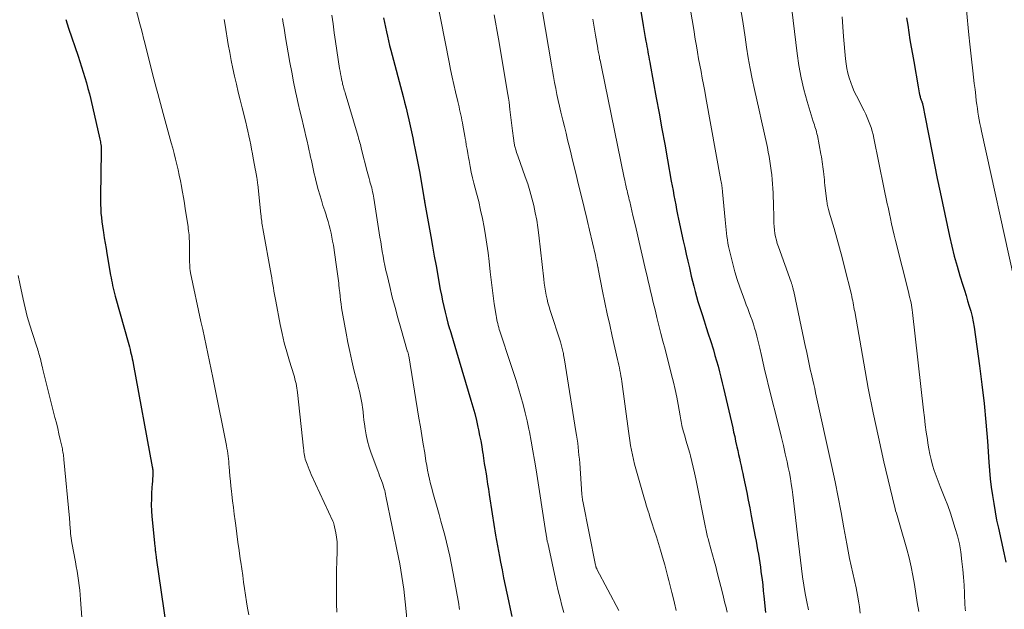
# Model space of a CAD drawing. Units: feet. Extents: x 1950000 to 1955008, y 519987 to 525007.
# Drawn here: x 1950283 to 1950435, y 521988 to 522079 of the extents above; entities that cross this region are included whole.
import ezdxf

# ---------------------------------------------------------------- set-up
doc = ezdxf.new("R2010")
doc.units = ezdxf.units.FT
doc.header["$LTSCALE"] = 100
doc.header["$MEASUREMENT"] = 0
doc.layers.add('CONTOUR INDEX', color=32, linetype='Continuous', lineweight=25)
doc.layers.add('CONTOUR INTERMEDIATE', color=40, linetype='Continuous', lineweight=15)

msp = doc.modelspace()

# ---------------------------------------------------------------- linework, layer by layer
at = {"layer": 'CONTOUR INDEX', "flags": 128}
for points, elevation in [([(1950378.28, 522085.18), (1950379.5, 522077.86), (1950379.6, 522077.25), (1950379.71, 522076.65), (1950379.81, 522076.05), (1950379.91, 522075.44), (1950379.99, 522075.03), (1950380.06, 522074.63), (1950380.13, 522074.23), (1950380.2, 522073.84), (1950380.27, 522073.44), (1950380.35, 522073.04), (1950380.42, 522072.64), (1950380.49, 522072.24), (1950380.56, 522071.84), (1950381.5, 522066.73), (1950381.93, 522064.34), (1950382.37, 522061.95), (1950382.8, 522059.56), (1950383.23, 522057.17), (1950383.82, 522053.86), (1950383.95, 522053.12), (1950384.09, 522052.39), (1950384.22, 522051.66), (1950384.36, 522050.92), (1950384.5, 522050.19), (1950384.65, 522049.46), (1950384.8, 522048.73), (1950384.96, 522048), (1950385.68, 522044.65), (1950385.91, 522043.6), (1950386.14, 522042.56), (1950386.37, 522041.52), (1950386.61, 522040.48), (1950386.72, 522039.98), (1950386.9, 522039.19), (1950387.09, 522038.41), (1950387.29, 522037.62), (1950387.49, 522036.84), (1950387.71, 522036.06), (1950387.93, 522035.28), (1950388.17, 522034.51), (1950388.42, 522033.74), (1950388.57, 522033.28), (1950388.9, 522032.28), (1950389.22, 522031.28), (1950389.54, 522030.27), (1950389.86, 522029.27), (1950390.32, 522027.79), (1950390.57, 522026.96), (1950390.81, 522026.12), (1950391.04, 522025.27), (1950391.27, 522024.43), (1950391.48, 522023.58), (1950391.69, 522022.74), (1950391.89, 522021.89), (1950392.09, 522021.03), (1950393.3, 522015.77), (1950393.45, 522015.09), (1950393.61, 522014.41), (1950393.76, 522013.72), (1950393.91, 522013.04), (1950393.95, 522012.85), (1950394.08, 522012.26), (1950394.2, 522011.67), (1950394.34, 522011.08), (1950394.47, 522010.5), (1950394.6, 522009.91), (1950394.73, 522009.32), (1950394.85, 522008.73), (1950394.98, 522008.14), (1950395.22, 522006.95), (1950395.47, 522005.77), (1950395.7, 522004.59), (1950395.94, 522003.4), (1950396.16, 522002.21), (1950396.78, 521998.92), (1950396.91, 521998.26), (1950397.03, 521997.59), (1950397.15, 521996.93), (1950397.27, 521996.27), (1950397.39, 521995.61), (1950397.49, 521994.94), (1950397.59, 521994.27), (1950397.67, 521993.61), (1950397.72, 521993.22), (1950397.83, 521992.36), (1950397.93, 521991.49), (1950398.03, 521990.63), (1950398.12, 521989.77), (1950398.39, 521987.29)], 980), ([(1950290.36, 522078.82), (1950290.77, 522077.48), (1950292.24, 522073.17), (1950292.51, 522072.35), (1950292.78, 522071.52), (1950293.04, 522070.69), (1950293.3, 522069.85), (1950293.54, 522069.02), (1950293.77, 522068.18), (1950293.99, 522067.33), (1950294.19, 522066.48), (1950295.6, 522060.34), (1950295.65, 522060.13), (1950295.69, 522059.92), (1950295.73, 522059.71), (1950295.76, 522059.49), (1950295.79, 522059.27), (1950295.81, 522059.17), (1950295.82, 522059.07), (1950295.82, 522058.97), (1950295.83, 522058.86), (1950295.83, 522058.76), (1950295.83, 522058.66), (1950295.83, 522058.56), (1950295.82, 522058.45), (1950295.71, 522051.56), (1950295.7, 522050.89), (1950295.71, 522050.23), (1950295.74, 522049.56), (1950295.78, 522048.89), (1950295.84, 522048.23), (1950295.91, 522047.56), (1950296, 522046.9), (1950296.1, 522046.24), (1950296.15, 522045.93), (1950296.29, 522045.11), (1950296.43, 522044.29), (1950296.56, 522043.48), (1950296.7, 522042.66), (1950297.26, 522039.36), (1950297.34, 522038.95), (1950297.41, 522038.55), (1950297.49, 522038.14), (1950297.57, 522037.73), (1950297.66, 522037.33), (1950297.75, 522036.93), (1950297.86, 522036.52), (1950297.96, 522036.12), (1950300.06, 522028.62), (1950300.16, 522028.26), (1950300.26, 522027.89), (1950300.35, 522027.53), (1950300.44, 522027.16), (1950300.53, 522026.79), (1950300.61, 522026.43), (1950300.69, 522026.06), (1950300.76, 522025.68), (1950303.7, 522009.76), (1950303.73, 522009.61), (1950303.75, 522009.45), (1950303.77, 522009.29), (1950303.79, 522009.14), (1950303.8, 522008.98), (1950303.8, 522008.82), (1950303.8, 522008.67), (1950303.79, 522008.51), (1950303.77, 522008.28), (1950303.75, 522008.01), (1950303.73, 522007.73), (1950303.71, 522007.46), (1950303.69, 522007.19), (1950303.59, 522005.72), (1950303.56, 522004.8), (1950303.55, 522003.89), (1950303.58, 522002.98), (1950303.65, 522002.07), (1950304.04, 521998.01), (1950304.05, 521997.81), (1950304.07, 521997.62), (1950304.1, 521997.43), (1950304.12, 521997.24), (1950304.14, 521997.05), (1950304.16, 521996.86), (1950304.19, 521996.67), (1950304.21, 521996.48), (1950304.23, 521996.29), (1950304.25, 521996.09), (1950304.28, 521995.9), (1950304.3, 521995.71), (1950305.82, 521985.1)], 1020), ([(1950339.42, 522079.07), (1950339.55, 522078.36), (1950339.69, 522077.64), (1950339.84, 522076.93), (1950340, 522076.22), (1950340.17, 522075.51), (1950340.34, 522074.81), (1950340.52, 522074.1), (1950342.43, 522066.93), (1950342.66, 522066.03), (1950342.89, 522065.12), (1950343.11, 522064.21), (1950343.32, 522063.3), (1950343.52, 522062.39), (1950343.72, 522061.48), (1950343.91, 522060.56), (1950344.1, 522059.65), (1950344.25, 522058.93), (1950344.5, 522057.65), (1950344.75, 522056.37), (1950344.98, 522055.09), (1950345.2, 522053.81), (1950345.62, 522051.39), (1950345.64, 522051.27), (1950345.66, 522051.14), (1950345.68, 522051.02), (1950345.7, 522050.89), (1950345.72, 522050.76), (1950345.74, 522050.64), (1950345.76, 522050.51), (1950345.78, 522050.39), (1950346.68, 522045.31), (1950346.95, 522043.8), (1950347.22, 522042.29), (1950347.5, 522040.78), (1950347.77, 522039.27), (1950348, 522038.01), (1950348.16, 522037.14), (1950348.34, 522036.26), (1950348.52, 522035.39), (1950348.71, 522034.52), (1950348.91, 522033.65), (1950349.12, 522032.78), (1950349.35, 522031.92), (1950349.59, 522031.07), (1950349.61, 522031.02), (1950349.87, 522030.14), (1950350.13, 522029.26), (1950350.39, 522028.39), (1950350.65, 522027.51), (1950352.9, 522020.06), (1950353.2, 522019.02), (1950353.49, 522017.97), (1950353.74, 522016.92), (1950353.98, 522015.86), (1950354.07, 522015.45), (1950354.24, 522014.59), (1950354.41, 522013.74), (1950354.56, 522012.88), (1950354.7, 522012.02), (1950354.72, 522011.89), (1950354.84, 522011.09), (1950354.96, 522010.29), (1950355.09, 522009.49), (1950355.22, 522008.69), (1950355.35, 522007.89), (1950355.47, 522007.09), (1950355.6, 522006.29), (1950355.72, 522005.49), (1950356.17, 522002.51), (1950356.44, 522000.86), (1950356.71, 521999.21), (1950357, 521997.56), (1950357.3, 521995.92), (1950357.47, 521995.04), (1950357.7, 521993.84), (1950357.94, 521992.64), (1950358.18, 521991.44), (1950358.44, 521990.24), (1950358.7, 521989.05), (1950358.96, 521987.85), (1950359.22, 521986.66)], 1000), ([(1950420.15, 522079.07), (1950420.32, 522077.94), (1950420.49, 522076.81), (1950420.67, 522075.69), (1950420.85, 522074.56), (1950421.04, 522073.44), (1950421.24, 522072.31), (1950421.93, 522068.4), (1950421.98, 522068.1), (1950422.04, 522067.81), (1950422.1, 522067.51), (1950422.16, 522067.22), (1950422.23, 522066.9), (1950422.26, 522066.77), (1950422.3, 522066.64), (1950422.35, 522066.51), (1950422.4, 522066.38), (1950422.45, 522066.24), (1950422.48, 522066.19), (1950422.5, 522066.13), (1950422.52, 522066.07), (1950422.54, 522066.01), (1950422.56, 522065.95), (1950422.58, 522065.89), (1950422.6, 522065.83), (1950422.61, 522065.77), (1950422.69, 522065.34), (1950422.74, 522065.07), (1950422.8, 522064.79), (1950422.85, 522064.52), (1950422.9, 522064.24), (1950423.62, 522060.57), (1950424.03, 522058.46), (1950424.46, 522056.35), (1950424.89, 522054.24), (1950425.34, 522052.13), (1950426.78, 522045.34), (1950427.13, 522043.8), (1950427.51, 522042.26), (1950427.93, 522040.74), (1950428.38, 522039.22), (1950428.82, 522037.81), (1950429.07, 522037), (1950429.32, 522036.19), (1950429.57, 522035.39), (1950429.82, 522034.58), (1950430.05, 522033.77), (1950430.25, 522032.95), (1950430.42, 522032.13), (1950430.56, 522031.29), (1950431.4, 522025.36), (1950431.78, 522022.46), (1950432.12, 522019.55), (1950432.39, 522016.64), (1950432.63, 522013.72), (1950432.85, 522010.45), (1950432.95, 522009.17), (1950433.07, 522007.89), (1950433.22, 522006.61), (1950433.39, 522005.34), (1950433.59, 522004.07), (1950433.81, 522002.8), (1950434.05, 522001.54), (1950434.32, 522000.28), (1950435.16, 521996.48), (1950435.47, 521995.04)], 960)]:
    msp.add_lwpolyline(points, dxfattribs=dict(at, elevation=elevation))
at = {"layer": 'CONTOUR INTERMEDIATE', "flags": 128}
for points, elevation in [([(1950346.91, 522085.62), (1950349.53, 522072.23), (1950349.76, 522071.07), (1950350, 522069.92), (1950350.26, 522068.77), (1950350.52, 522067.62), (1950350.86, 522066.15), (1950350.95, 522065.74), (1950351.05, 522065.33), (1950351.14, 522064.91), (1950351.24, 522064.5), (1950351.33, 522064.09), (1950351.42, 522063.68), (1950351.51, 522063.26), (1950351.59, 522062.85), (1950351.66, 522062.52), (1950351.77, 522061.94), (1950351.87, 522061.37), (1950351.97, 522060.79), (1950352.06, 522060.2), (1950352.08, 522060.07), (1950352.18, 522059.43), (1950352.29, 522058.78), (1950352.4, 522058.13), (1950352.51, 522057.49), (1950352.6, 522057.02), (1950352.76, 522056.14), (1950352.95, 522055.26), (1950353.15, 522054.39), (1950353.36, 522053.52), (1950353.77, 522051.99), (1950354.09, 522050.69), (1950354.39, 522049.39), (1950354.67, 522048.08), (1950354.92, 522046.76), (1950355.15, 522045.44), (1950355.36, 522044.12), (1950355.53, 522042.79), (1950355.69, 522041.46), (1950355.86, 522039.83), (1950356, 522038.6), (1950356.15, 522037.37), (1950356.31, 522036.14), (1950356.49, 522034.92), (1950356.77, 522033.09), (1950356.82, 522032.78), (1950356.88, 522032.47), (1950356.94, 522032.17), (1950357.02, 522031.86), (1950357.1, 522031.56), (1950357.18, 522031.26), (1950357.27, 522030.96), (1950357.37, 522030.67), (1950359.05, 522025.57), (1950359.46, 522024.34), (1950359.85, 522023.1), (1950360.23, 522021.86), (1950360.6, 522020.61), (1950360.95, 522019.36), (1950361.27, 522018.1), (1950361.57, 522016.84), (1950361.83, 522015.57), (1950361.91, 522015.18), (1950362.19, 522013.71), (1950362.46, 522012.23), (1950362.71, 522010.76), (1950362.95, 522009.28), (1950364.47, 521999.55), (1950364.49, 521999.42), (1950364.51, 521999.3), (1950364.53, 521999.18), (1950364.55, 521999.05), (1950364.57, 521998.93), (1950364.59, 521998.8), (1950364.61, 521998.68), (1950364.63, 521998.56), (1950364.63, 521998.54), (1950364.66, 521998.4), (1950364.68, 521998.27), (1950364.71, 521998.13), (1950364.74, 521998), (1950366.12, 521991.73), (1950366.37, 521990.6), (1950366.65, 521989.48), (1950366.94, 521988.36), (1950367.25, 521987.25)], 996), ([(1950362.94, 522085.83), (1950365.31, 522071.83), (1950365.47, 522070.91), (1950365.64, 522069.99), (1950365.81, 522069.07), (1950365.98, 522068.16), (1950366.16, 522067.24), (1950366.36, 522066.33), (1950366.56, 522065.42), (1950366.77, 522064.51), (1950366.83, 522064.3), (1950367.07, 522063.28), (1950367.32, 522062.27), (1950367.57, 522061.26), (1950367.81, 522060.24), (1950368.2, 522058.68), (1950368.64, 522056.88), (1950369.07, 522055.09), (1950369.51, 522053.29), (1950369.94, 522051.5), (1950370.76, 522048.08), (1950370.87, 522047.63), (1950370.98, 522047.18), (1950371.08, 522046.73), (1950371.19, 522046.28), (1950372.1, 522042.38), (1950372.17, 522042.08), (1950372.24, 522041.77), (1950372.31, 522041.46), (1950372.37, 522041.15), (1950372.49, 522040.58), (1950372.5, 522040.56), (1950372.5, 522040.54), (1950372.51, 522040.52), (1950372.51, 522040.49), (1950372.53, 522040.4), (1950372.53, 522040.38), (1950372.54, 522040.35), (1950372.54, 522040.33), (1950372.55, 522040.31), (1950373.21, 522036.87), (1950373.56, 522035.13), (1950373.93, 522033.39), (1950374.31, 522031.66), (1950374.7, 522029.93), (1950375.54, 522026.31), (1950375.64, 522025.89), (1950375.73, 522025.47), (1950375.82, 522025.05), (1950375.9, 522024.63), (1950375.98, 522024.2), (1950376.05, 522023.78), (1950376.12, 522023.35), (1950376.18, 522022.93), (1950377.2, 522015.27), (1950377.3, 522014.53), (1950377.42, 522013.8), (1950377.54, 522013.07), (1950377.67, 522012.34), (1950377.81, 522011.61), (1950377.97, 522010.89), (1950378.15, 522010.17), (1950378.34, 522009.45), (1950379.68, 522004.76), (1950379.82, 522004.3), (1950379.95, 522003.84), (1950380.09, 522003.39), (1950380.24, 522002.93), (1950380.39, 522002.48), (1950380.53, 522002.02), (1950380.68, 522001.57), (1950380.83, 522001.11), (1950381.19, 521999.97), (1950381.52, 521998.94), (1950381.84, 521997.9), (1950382.15, 521996.87), (1950382.45, 521995.83), (1950382.8, 521994.6), (1950382.97, 521994), (1950383.13, 521993.39), (1950383.29, 521992.79), (1950383.45, 521992.19), (1950383.6, 521991.58), (1950383.75, 521990.98), (1950383.9, 521990.37), (1950384.05, 521989.77), (1950384.31, 521988.71), (1950384.59, 521987.58)], 988), ([(1950300.69, 522082.36), (1950301.79, 522078.15), (1950301.98, 522077.41), (1950302.17, 522076.67), (1950302.36, 522075.93), (1950302.55, 522075.19), (1950303.75, 522070.43), (1950303.95, 522069.66), (1950304.14, 522068.89), (1950304.34, 522068.12), (1950304.54, 522067.36), (1950304.75, 522066.59), (1950304.95, 522065.82), (1950305.16, 522065.06), (1950305.37, 522064.29), (1950306.63, 522059.76), (1950306.85, 522058.93), (1950307.07, 522058.1), (1950307.28, 522057.27), (1950307.49, 522056.43), (1950307.68, 522055.6), (1950307.87, 522054.76), (1950308.04, 522053.92), (1950308.2, 522053.08), (1950308.21, 522053.04), (1950308.37, 522052.17), (1950308.52, 522051.31), (1950308.66, 522050.44), (1950308.8, 522049.57), (1950309.22, 522046.85), (1950309.26, 522046.53), (1950309.31, 522046.21), (1950309.34, 522045.89), (1950309.37, 522045.57), (1950309.39, 522045.25), (1950309.41, 522044.93), (1950309.43, 522044.6), (1950309.43, 522044.28), (1950309.47, 522041.4), (1950309.47, 522041.23), (1950309.48, 522041.06), (1950309.48, 522040.9), (1950309.49, 522040.73), (1950309.49, 522040.63), (1950309.5, 522040.51), (1950309.51, 522040.4), (1950309.52, 522040.28), (1950309.53, 522040.17), (1950309.55, 522040.05), (1950309.57, 522039.94), (1950309.59, 522039.82), (1950309.62, 522039.71), (1950311.22, 522032.17), (1950311.49, 522030.93), (1950311.75, 522029.7), (1950312.01, 522028.46), (1950312.28, 522027.23), (1950312.54, 522025.99), (1950312.79, 522024.76), (1950313.05, 522023.52), (1950313.3, 522022.28), (1950315.15, 522013.06), (1950315.23, 522012.65), (1950315.3, 522012.24), (1950315.36, 522011.83), (1950315.41, 522011.41), (1950315.46, 522011), (1950315.5, 522010.59), (1950315.54, 522010.17), (1950315.57, 522009.76), (1950315.63, 522009.06), (1950315.69, 522008.3), (1950315.76, 522007.54), (1950315.83, 522006.78), (1950315.92, 522006.01), (1950315.97, 522005.5), (1950316.09, 522004.49), (1950316.22, 522003.47), (1950316.35, 522002.46), (1950316.48, 522001.44), (1950316.58, 522000.7), (1950316.76, 521999.41), (1950316.93, 521998.12), (1950317.11, 521996.84), (1950317.29, 521995.55), (1950317.37, 521995.02), (1950317.51, 521994), (1950317.66, 521992.98), (1950317.8, 521991.97), (1950317.95, 521990.95), (1950318.1, 521989.93), (1950318.25, 521988.92), (1950318.42, 521987.91), (1950318.59, 521986.89)], 1016), ([(1950386.78, 522080.25), (1950387.03, 522078.75), (1950387.28, 522077.25), (1950387.53, 522075.75), (1950387.69, 522074.74), (1950387.86, 522073.75), (1950388.04, 522072.75), (1950388.22, 522071.75), (1950388.41, 522070.76), (1950388.61, 522069.76), (1950388.8, 522068.77), (1950388.98, 522067.77), (1950389.17, 522066.78), (1950391.49, 522053.94), (1950391.53, 522053.73), (1950391.57, 522053.51), (1950391.6, 522053.29), (1950391.63, 522053.07), (1950391.66, 522052.85), (1950391.68, 522052.63), (1950391.71, 522052.41), (1950391.73, 522052.19), (1950392.13, 522047.89), (1950392.18, 522047.38), (1950392.23, 522046.86), (1950392.28, 522046.34), (1950392.34, 522045.83), (1950392.4, 522045.32), (1950392.48, 522044.8), (1950392.57, 522044.29), (1950392.68, 522043.79), (1950393, 522042.33), (1950393.3, 522041.1), (1950393.63, 522039.87), (1950394.01, 522038.67), (1950394.42, 522037.47), (1950395.18, 522035.37), (1950395.4, 522034.77), (1950395.62, 522034.18), (1950395.84, 522033.58), (1950396.07, 522032.99), (1950396.29, 522032.39), (1950396.5, 522031.79), (1950396.68, 522031.18), (1950396.86, 522030.57), (1950397.02, 522029.94), (1950397.18, 522029.32), (1950397.33, 522028.69), (1950397.48, 522028.07), (1950397.73, 522026.95), (1950398, 522025.77), (1950398.27, 522024.59), (1950398.56, 522023.41), (1950398.85, 522022.24), (1950400.52, 522015.55), (1950400.83, 522014.29), (1950401.13, 522013.04), (1950401.42, 522011.77), (1950401.7, 522010.51), (1950401.88, 522009.67), (1950402.05, 522008.82), (1950402.21, 522007.97), (1950402.35, 522007.12), (1950402.47, 522006.27), (1950402.58, 522005.41), (1950402.69, 522004.55), (1950402.8, 522003.69), (1950402.9, 522002.83), (1950403.45, 521997.91), (1950403.6, 521996.62), (1950403.76, 521995.34), (1950403.93, 521994.05), (1950404.1, 521992.77), (1950404.29, 521991.49), (1950404.5, 521990.21), (1950404.74, 521988.93), (1950404.99, 521987.66)], 976), ([(1950394.48, 522080.89), (1950394.85, 522078.48), (1950395.21, 522076.07), (1950395.44, 522074.54), (1950395.7, 522072.9), (1950395.99, 522071.27), (1950396.31, 522069.64), (1950396.67, 522068.02), (1950397.04, 522066.41), (1950397.41, 522064.79), (1950397.77, 522063.17), (1950398.12, 522061.55), (1950398.66, 522059.03), (1950398.8, 522058.34), (1950398.93, 522057.64), (1950399.05, 522056.93), (1950399.15, 522056.23), (1950399.16, 522056.2), (1950399.24, 522055.51), (1950399.32, 522054.81), (1950399.38, 522054.12), (1950399.44, 522053.43), (1950399.49, 522052.73), (1950399.53, 522052.04), (1950399.55, 522051.34), (1950399.58, 522050.65), (1950399.64, 522047.89), (1950399.67, 522047.36), (1950399.7, 522046.84), (1950399.76, 522046.31), (1950399.83, 522045.79), (1950399.93, 522045.27), (1950400.04, 522044.75), (1950400.19, 522044.25), (1950400.35, 522043.74), (1950402.33, 522038.26), (1950402.36, 522038.16), (1950402.4, 522038.06), (1950402.43, 522037.96), (1950402.46, 522037.86), (1950402.49, 522037.76), (1950402.52, 522037.66), (1950402.55, 522037.56), (1950402.58, 522037.46), (1950402.6, 522037.39), (1950402.63, 522037.25), (1950402.66, 522037.11), (1950402.69, 522036.98), (1950402.72, 522036.84), (1950404.56, 522028.2), (1950404.67, 522027.68), (1950404.78, 522027.16), (1950404.89, 522026.64), (1950404.99, 522026.12), (1950405.1, 522025.6), (1950405.21, 522025.08), (1950405.33, 522024.57), (1950405.45, 522024.05), (1950405.52, 522023.78), (1950405.67, 522023.13), (1950405.82, 522022.48), (1950405.97, 522021.83), (1950406.11, 522021.18), (1950408.61, 522009.8), (1950409.11, 522007.44), (1950409.6, 522005.08), (1950410.05, 522002.71), (1950410.48, 522000.33), (1950410.91, 521997.85), (1950411.12, 521996.72), (1950411.34, 521995.58), (1950411.59, 521994.45), (1950411.85, 521993.32), (1950412.1, 521992.19), (1950412.34, 521991.06), (1950412.56, 521989.92), (1950412.76, 521988.78), (1950412.86, 521988.15), (1950412.99, 521987.17)], 972), ([(1950402.41, 522080.37), (1950403.23, 522073.56), (1950403.51, 522071.69), (1950403.85, 522069.82), (1950404.29, 522067.98), (1950404.79, 522066.16), (1950405.74, 522063.07), (1950405.82, 522062.8), (1950405.91, 522062.53), (1950405.99, 522062.26), (1950406.08, 522061.99), (1950406.17, 522061.72), (1950406.25, 522061.45), (1950406.31, 522061.18), (1950406.37, 522060.9), (1950406.93, 522058.01), (1950407, 522057.63), (1950407.06, 522057.25), (1950407.12, 522056.86), (1950407.18, 522056.48), (1950407.23, 522056.09), (1950407.28, 522055.71), (1950407.32, 522055.32), (1950407.36, 522054.94), (1950407.37, 522054.89), (1950407.41, 522054.48), (1950407.46, 522054.06), (1950407.5, 522053.65), (1950407.55, 522053.24), (1950407.85, 522050.73), (1950407.88, 522050.52), (1950407.91, 522050.31), (1950407.95, 522050.11), (1950408, 522049.9), (1950408.04, 522049.7), (1950408.1, 522049.5), (1950408.15, 522049.3), (1950408.21, 522049.09), (1950408.96, 522046.54), (1950409.39, 522045.05), (1950409.8, 522043.57), (1950410.19, 522042.08), (1950410.57, 522040.58), (1950411.62, 522036.37), (1950411.69, 522036.04), (1950411.77, 522035.71), (1950411.84, 522035.38), (1950411.9, 522035.05), (1950411.96, 522034.71), (1950412.02, 522034.38), (1950412.08, 522034.05), (1950412.14, 522033.71), (1950413.53, 522025.74), (1950414.23, 522021.92), (1950414.98, 522018.11), (1950415.79, 522014.31), (1950416.65, 522010.53), (1950418.27, 522003.7), (1950418.37, 522003.34), (1950418.46, 522002.97), (1950418.57, 522002.61), (1950418.68, 522002.25), (1950418.79, 522001.89), (1950418.9, 522001.53), (1950419.01, 522001.17), (1950419.11, 522000.81), (1950420.18, 521997.04), (1950420.53, 521995.68), (1950420.85, 521994.33), (1950421.12, 521992.96), (1950421.36, 521991.58), (1950421.58, 521990.2), (1950421.79, 521988.81), (1950422.02, 521987.43)], 968), ([(1950429.38, 522080.27), (1950429.75, 522076.44), (1950429.79, 522075.97), (1950429.84, 522075.49), (1950429.9, 522075.02), (1950429.95, 522074.55), (1950430.01, 522074.08), (1950430.06, 522073.61), (1950430.12, 522073.14), (1950430.17, 522072.67), (1950430.38, 522070.87), (1950430.49, 522069.9), (1950430.6, 522068.94), (1950430.71, 522067.98), (1950430.82, 522067.01), (1950430.91, 522066.27), (1950430.99, 522065.67), (1950431.07, 522065.08), (1950431.16, 522064.49), (1950431.26, 522063.91), (1950431.37, 522063.32), (1950431.48, 522062.73), (1950431.6, 522062.15), (1950431.73, 522061.57), (1950436.69, 522038.93)], 956), ([(1950314.79, 522078.8), (1950314.94, 522077.94), (1950315.44, 522074.93), (1950315.65, 522073.7), (1950315.88, 522072.48), (1950316.13, 522071.26), (1950316.4, 522070.04), (1950316.68, 522068.82), (1950316.97, 522067.61), (1950317.27, 522066.4), (1950317.57, 522065.19), (1950318.14, 522062.95), (1950318.31, 522062.26), (1950318.47, 522061.57), (1950318.62, 522060.87), (1950318.76, 522060.18), (1950318.9, 522059.48), (1950319.03, 522058.78), (1950319.16, 522058.08), (1950319.29, 522057.38), (1950319.64, 522055.49), (1950319.67, 522055.35), (1950319.69, 522055.2), (1950319.72, 522055.06), (1950319.75, 522054.91), (1950319.78, 522054.77), (1950319.8, 522054.63), (1950319.82, 522054.48), (1950319.85, 522054.34), (1950319.87, 522054.2), (1950319.89, 522053.98), (1950319.92, 522053.77), (1950319.95, 522053.56), (1950319.97, 522053.34), (1950320.46, 522048.76), (1950320.49, 522048.48), (1950320.53, 522048.21), (1950320.56, 522047.94), (1950320.59, 522047.66), (1950320.63, 522047.39), (1950320.67, 522047.12), (1950320.71, 522046.85), (1950320.76, 522046.57), (1950322.04, 522039.43), (1950322.13, 522038.92), (1950322.22, 522038.41), (1950322.31, 522037.89), (1950322.39, 522037.38), (1950322.48, 522036.87), (1950322.57, 522036.36), (1950322.66, 522035.85), (1950322.76, 522035.34), (1950323.45, 522031.75), (1950323.75, 522030.32), (1950324.08, 522028.9), (1950324.46, 522027.48), (1950324.87, 522026.08), (1950325.53, 522023.95), (1950325.63, 522023.62), (1950325.72, 522023.28), (1950325.81, 522022.94), (1950325.9, 522022.6), (1950325.98, 522022.26), (1950326.04, 522021.92), (1950326.09, 522021.57), (1950326.14, 522021.23), (1950327.03, 522012.63), (1950327.07, 522012.35), (1950327.1, 522012.07), (1950327.14, 522011.78), (1950327.19, 522011.5), (1950327.25, 522011.22), (1950327.31, 522010.95), (1950327.4, 522010.67), (1950327.49, 522010.4), (1950327.59, 522010.14), (1950327.75, 522009.75), (1950327.91, 522009.35), (1950328.08, 522008.96), (1950328.25, 522008.57), (1950331.56, 522001.38), (1950331.65, 522001.17), (1950331.73, 522000.95), (1950331.79, 522000.73), (1950331.85, 522000.5), (1950332.03, 521999.57), (1950332.14, 521998.87), (1950332.22, 521998.17), (1950332.26, 521997.47), (1950332.26, 521996.76), (1950332.2, 521995.09), (1950332.16, 521993.87), (1950332.14, 521992.65), (1950332.13, 521991.43), (1950332.13, 521990.21), (1950332.15, 521988.58), (1950332.18, 521987.31)], 1012), ([(1950323.8, 522078.95), (1950323.92, 522078.22), (1950324.04, 522077.48), (1950324.16, 522076.75), (1950324.28, 522076.02), (1950324.68, 522073.68), (1950324.95, 522072.17), (1950325.22, 522070.67), (1950325.52, 522069.17), (1950325.83, 522067.68), (1950325.97, 522067.02), (1950326.23, 522065.86), (1950326.49, 522064.69), (1950326.77, 522063.53), (1950327.05, 522062.37), (1950327.25, 522061.54), (1950327.43, 522060.8), (1950327.61, 522060.05), (1950327.78, 522059.31), (1950327.94, 522058.56), (1950328.04, 522058.1), (1950328.15, 522057.58), (1950328.26, 522057.06), (1950328.37, 522056.54), (1950328.48, 522056.03), (1950328.59, 522055.51), (1950328.7, 522054.99), (1950328.83, 522054.48), (1950328.96, 522053.97), (1950329.33, 522052.56), (1950329.56, 522051.73), (1950329.8, 522050.9), (1950330.05, 522050.08), (1950330.32, 522049.26), (1950330.47, 522048.81), (1950330.65, 522048.22), (1950330.84, 522047.62), (1950331, 522047.02), (1950331.16, 522046.42), (1950331.3, 522045.81), (1950331.43, 522045.2), (1950331.54, 522044.58), (1950331.65, 522043.97), (1950332.1, 522041), (1950332.2, 522040.28), (1950332.3, 522039.56), (1950332.39, 522038.84), (1950332.48, 522038.12), (1950332.51, 522037.85), (1950332.57, 522037.26), (1950332.64, 522036.68), (1950332.71, 522036.09), (1950332.78, 522035.5), (1950332.85, 522034.91), (1950332.93, 522034.32), (1950333.02, 522033.74), (1950333.12, 522033.15), (1950333.62, 522030.37), (1950333.89, 522028.96), (1950334.18, 522027.55), (1950334.5, 522026.14), (1950334.84, 522024.74), (1950335.29, 522022.97), (1950335.42, 522022.46), (1950335.55, 522021.95), (1950335.68, 522021.43), (1950335.8, 522020.92), (1950335.92, 522020.4), (1950336.02, 522019.88), (1950336.1, 522019.36), (1950336.16, 522018.84), (1950336.18, 522018.73), (1950336.24, 522018.14), (1950336.31, 522017.56), (1950336.38, 522016.98), (1950336.46, 522016.4), (1950336.57, 522015.63), (1950336.73, 522014.68), (1950336.93, 522013.73), (1950337.2, 522012.8), (1950337.5, 522011.88), (1950338.52, 522009.11), (1950338.65, 522008.74), (1950338.79, 522008.38), (1950338.92, 522008.02), (1950339.07, 522007.66), (1950339.13, 522007.49), (1950339.24, 522007.22), (1950339.33, 522006.94), (1950339.42, 522006.66), (1950339.5, 522006.38), (1950339.58, 522006.09), (1950339.65, 522005.81), (1950339.71, 522005.52), (1950339.77, 522005.23), (1950341.71, 521995.75), (1950341.9, 521994.78), (1950342.08, 521993.81), (1950342.24, 521992.83), (1950342.39, 521991.86), (1950342.52, 521990.88), (1950342.64, 521989.9), (1950342.75, 521988.91), (1950342.85, 521987.93), (1950343.33, 521983.03)], 1008), ([(1950331.41, 522079.48), (1950331.6, 522078.12), (1950331.8, 522076.76), (1950332, 522075.4), (1950332.62, 522071.25), (1950332.69, 522070.84), (1950332.76, 522070.43), (1950332.84, 522070.03), (1950332.92, 522069.62), (1950332.99, 522069.26), (1950333.04, 522069.03), (1950333.09, 522068.81), (1950333.15, 522068.59), (1950333.21, 522068.37), (1950333.27, 522068.14), (1950333.34, 522067.92), (1950333.4, 522067.7), (1950333.47, 522067.48), (1950335.46, 522060.77), (1950335.53, 522060.52), (1950335.61, 522060.26), (1950335.68, 522060.01), (1950335.75, 522059.75), (1950335.82, 522059.5), (1950335.89, 522059.24), (1950335.96, 522058.98), (1950336.02, 522058.73), (1950336.87, 522055.37), (1950336.97, 522054.99), (1950337.07, 522054.61), (1950337.17, 522054.24), (1950337.28, 522053.86), (1950337.31, 522053.73), (1950337.4, 522053.42), (1950337.49, 522053.11), (1950337.57, 522052.8), (1950337.64, 522052.49), (1950337.72, 522052.18), (1950337.78, 522051.86), (1950337.84, 522051.55), (1950337.9, 522051.23), (1950338.85, 522045.21), (1950338.97, 522044.47), (1950339.09, 522043.74), (1950339.21, 522043.01), (1950339.34, 522042.27), (1950339.47, 522041.54), (1950339.62, 522040.81), (1950339.77, 522040.08), (1950339.94, 522039.36), (1950340.36, 522037.57), (1950340.75, 522035.96), (1950341.17, 522034.35), (1950341.6, 522032.74), (1950342.06, 522031.15), (1950343.12, 522027.53), (1950343.13, 522027.51), (1950343.13, 522027.49), (1950343.14, 522027.46), (1950343.15, 522027.44), (1950343.18, 522027.35), (1950343.18, 522027.32), (1950343.19, 522027.3), (1950343.2, 522027.28), (1950343.2, 522027.25), (1950343.23, 522027.17), (1950343.24, 522027.1), (1950343.26, 522027.03), (1950343.27, 522026.97), (1950343.29, 522026.9), (1950344.87, 522017.25), (1950345.09, 522015.91), (1950345.31, 522014.58), (1950345.53, 522013.24), (1950345.75, 522011.9), (1950345.95, 522010.64), (1950346.08, 522009.94), (1950346.21, 522009.24), (1950346.35, 522008.54), (1950346.51, 522007.85), (1950346.67, 522007.15), (1950346.84, 522006.46), (1950347.03, 522005.78), (1950347.21, 522005.09), (1950347.67, 522003.48), (1950347.97, 522002.41), (1950348.26, 522001.34), (1950348.55, 522000.26), (1950348.84, 521999.19), (1950349.12, 521998.11), (1950349.38, 521997.03), (1950349.62, 521995.95), (1950349.85, 521994.86), (1950350.17, 521993.26), (1950350.38, 521992.16), (1950350.58, 521991.06), (1950350.77, 521989.96), (1950350.95, 521988.86), (1950351.12, 521987.75)], 1004), ([(1950356.49, 522079.52), (1950357.13, 522075.8), (1950358.59, 522067.22), (1950358.68, 522066.65), (1950358.77, 522066.07), (1950358.85, 522065.49), (1950358.92, 522064.91), (1950359.32, 522061.62), (1950359.36, 522061.24), (1950359.41, 522060.86), (1950359.46, 522060.49), (1950359.51, 522060.11), (1950359.57, 522059.67), (1950359.6, 522059.51), (1950359.63, 522059.36), (1950359.66, 522059.21), (1950359.7, 522059.06), (1950359.77, 522058.83), (1950359.85, 522058.56), (1950359.93, 522058.3), (1950360.02, 522058.04), (1950360.11, 522057.78), (1950361.29, 522054.54), (1950361.66, 522053.44), (1950362.01, 522052.34), (1950362.31, 522051.22), (1950362.59, 522050.1), (1950362.83, 522048.97), (1950363.04, 522047.83), (1950363.22, 522046.69), (1950363.37, 522045.54), (1950364.14, 522038.7), (1950364.22, 522038.08), (1950364.3, 522037.47), (1950364.4, 522036.87), (1950364.51, 522036.26), (1950364.64, 522035.66), (1950364.78, 522035.06), (1950364.95, 522034.46), (1950365.13, 522033.87), (1950366.7, 522029.04), (1950366.77, 522028.84), (1950366.83, 522028.63), (1950366.89, 522028.43), (1950366.95, 522028.23), (1950367, 522028.02), (1950367.05, 522027.81), (1950367.09, 522027.61), (1950367.14, 522027.4), (1950367.16, 522027.3), (1950367.2, 522027.05), (1950367.25, 522026.79), (1950367.3, 522026.53), (1950367.34, 522026.27), (1950369.11, 522015.23), (1950369.2, 522014.62), (1950369.29, 522014.01), (1950369.37, 522013.4), (1950369.45, 522012.78), (1950369.51, 522012.17), (1950369.57, 522011.56), (1950369.63, 522010.94), (1950369.68, 522010.33), (1950370.02, 522005.51), (1950370.03, 522005.38), (1950370.04, 522005.25), (1950370.06, 522005.12), (1950370.07, 522004.99), (1950370.09, 522004.86), (1950370.11, 522004.73), (1950370.14, 522004.6), (1950370.16, 522004.47), (1950372.13, 521994.56), (1950372.15, 521994.48), (1950372.17, 521994.4), (1950372.19, 521994.33), (1950372.22, 521994.25), (1950372.25, 521994.18), (1950372.28, 521994.11), (1950372.31, 521994.04), (1950372.35, 521993.96), (1950375.74, 521987.57)], 992), ([(1950371.72, 522078.84), (1950371.93, 522077.62), (1950372.13, 522076.4), (1950372.47, 522074.4), (1950372.5, 522074.18), (1950372.54, 522073.95), (1950372.59, 522073.73), (1950372.63, 522073.5), (1950372.67, 522073.28), (1950372.72, 522073.05), (1950372.76, 522072.83), (1950372.81, 522072.6), (1950372.83, 522072.54), (1950372.88, 522072.28), (1950372.94, 522072.02), (1950372.99, 522071.77), (1950373.04, 522071.51), (1950376.56, 522054.36), (1950376.63, 522054.03), (1950376.7, 522053.7), (1950376.77, 522053.37), (1950376.85, 522053.05), (1950376.87, 522052.95), (1950376.93, 522052.67), (1950377, 522052.39), (1950377.06, 522052.11), (1950377.13, 522051.83), (1950377.2, 522051.55), (1950377.26, 522051.27), (1950377.33, 522050.98), (1950377.4, 522050.7), (1950377.91, 522048.54), (1950378.23, 522047.18), (1950378.55, 522045.82), (1950378.86, 522044.45), (1950379.18, 522043.09), (1950379.9, 522039.98), (1950380.08, 522039.2), (1950380.26, 522038.43), (1950380.44, 522037.65), (1950380.62, 522036.88), (1950380.8, 522036.1), (1950380.98, 522035.33), (1950381.17, 522034.55), (1950381.36, 522033.78), (1950381.61, 522032.78), (1950381.92, 522031.56), (1950382.23, 522030.34), (1950382.54, 522029.13), (1950382.86, 522027.91), (1950383.88, 522023.97), (1950384.17, 522022.82), (1950384.43, 522021.67), (1950384.66, 522020.51), (1950384.87, 522019.35), (1950385.17, 522017.6), (1950385.22, 522017.31), (1950385.27, 522017.02), (1950385.33, 522016.73), (1950385.38, 522016.44), (1950385.44, 522016.15), (1950385.5, 522015.86), (1950385.58, 522015.58), (1950385.66, 522015.29), (1950385.89, 522014.52), (1950386.09, 522013.86), (1950386.29, 522013.19), (1950386.48, 522012.52), (1950386.66, 522011.85), (1950386.77, 522011.44), (1950387.01, 522010.57), (1950387.22, 522009.69), (1950387.42, 522008.8), (1950387.61, 522007.92), (1950389.09, 522000.41), (1950389.14, 522000.16), (1950389.2, 521999.91), (1950389.25, 521999.66), (1950389.31, 521999.41), (1950389.37, 521999.16), (1950389.43, 521998.91), (1950389.5, 521998.67), (1950389.56, 521998.42), (1950389.94, 521997.09), (1950390.19, 521996.17), (1950390.44, 521995.26), (1950390.68, 521994.34), (1950390.92, 521993.42), (1950391.76, 521990.07), (1950391.88, 521989.61), (1950391.99, 521989.15), (1950392.11, 521988.69), (1950392.22, 521988.23), (1950392.33, 521987.77), (1950392.45, 521987.31)], 984), ([(1950410.19, 522079.2), (1950410.31, 522077.68), (1950410.43, 522076.16), (1950410.73, 522072.72), (1950410.81, 522071.98), (1950410.93, 522071.24), (1950411.09, 522070.51), (1950411.29, 522069.79), (1950411.52, 522069.08), (1950411.78, 522068.38), (1950412.08, 522067.69), (1950412.41, 522067.02), (1950413.59, 522064.71), (1950413.84, 522064.21), (1950414.07, 522063.7), (1950414.29, 522063.18), (1950414.49, 522062.65), (1950414.67, 522062.12), (1950414.83, 522061.58), (1950414.97, 522061.04), (1950415.1, 522060.49), (1950416.65, 522052.88), (1950416.75, 522052.37), (1950416.86, 522051.86), (1950416.96, 522051.36), (1950417.07, 522050.85), (1950417.17, 522050.34), (1950417.28, 522049.84), (1950417.39, 522049.33), (1950417.49, 522048.82), (1950417.64, 522048.11), (1950417.83, 522047.24), (1950418.03, 522046.38), (1950418.23, 522045.52), (1950418.44, 522044.67), (1950420.48, 522036.56), (1950420.57, 522036.19), (1950420.66, 522035.82), (1950420.75, 522035.45), (1950420.83, 522035.08), (1950420.9, 522034.71), (1950420.96, 522034.34), (1950421.02, 522033.97), (1950421.07, 522033.59), (1950422.76, 522018.48), (1950422.9, 522017.35), (1950423.04, 522016.21), (1950423.19, 522015.08), (1950423.35, 522013.95), (1950423.43, 522013.4), (1950423.57, 522012.55), (1950423.74, 522011.7), (1950423.94, 522010.86), (1950424.17, 522010.02), (1950424.43, 522009.19), (1950424.7, 522008.36), (1950425, 522007.55), (1950425.31, 522006.74), (1950426.04, 522004.93), (1950426.49, 522003.77), (1950426.91, 522002.61), (1950427.3, 522001.43), (1950427.66, 522000.25), (1950428.01, 521999.08), (1950428.17, 521998.47), (1950428.31, 521997.86), (1950428.42, 521997.24), (1950428.52, 521996.62), (1950428.7, 521995.13), (1950428.83, 521993.92), (1950428.95, 521992.7), (1950429.03, 521991.48), (1950429.09, 521990.26), (1950429.16, 521988.39), (1950429.17, 521988.1), (1950429.19, 521987.82), (1950429.22, 521987.53)], 964), ([(1950282.99, 522039.27), (1950283.24, 522038.04), (1950283.76, 522035.61), (1950284.07, 522034.28), (1950284.41, 522032.95), (1950284.79, 522031.64), (1950285.2, 522030.34), (1950285.89, 522028.26), (1950285.97, 522028), (1950286.05, 522027.74), (1950286.13, 522027.48), (1950286.21, 522027.22), (1950286.29, 522026.96), (1950286.36, 522026.69), (1950286.43, 522026.43), (1950286.49, 522026.17), (1950286.51, 522026.06), (1950286.59, 522025.74), (1950286.66, 522025.42), (1950286.74, 522025.1), (1950286.82, 522024.78), (1950288.68, 522017.38), (1950288.89, 522016.54), (1950289.1, 522015.69), (1950289.29, 522014.84), (1950289.49, 522013.99), (1950289.77, 522012.76), (1950289.82, 522012.52), (1950289.86, 522012.29), (1950289.91, 522012.06), (1950289.94, 522011.82), (1950289.98, 522011.59), (1950290.01, 522011.35), (1950290.04, 522011.12), (1950290.06, 522010.88), (1950290.92, 522001.85), (1950290.94, 522001.57), (1950290.96, 522001.3), (1950290.98, 522001.02), (1950290.99, 522000.75), (1950291.01, 522000.47), (1950291.03, 522000.2), (1950291.05, 521999.92), (1950291.07, 521999.65), (1950291.09, 521999.47), (1950291.13, 521999.11), (1950291.17, 521998.74), (1950291.23, 521998.38), (1950291.29, 521998.03), (1950291.84, 521995.09), (1950291.97, 521994.37), (1950292.09, 521993.64), (1950292.2, 521992.91), (1950292.31, 521992.18), (1950292.4, 521991.45), (1950292.49, 521990.72), (1950292.56, 521989.99), (1950292.63, 521989.26), (1950293.21, 521981.68)], 1024)]:
    msp.add_lwpolyline(points, dxfattribs=dict(at, elevation=elevation))

doc.saveas('drawing.dxf')
